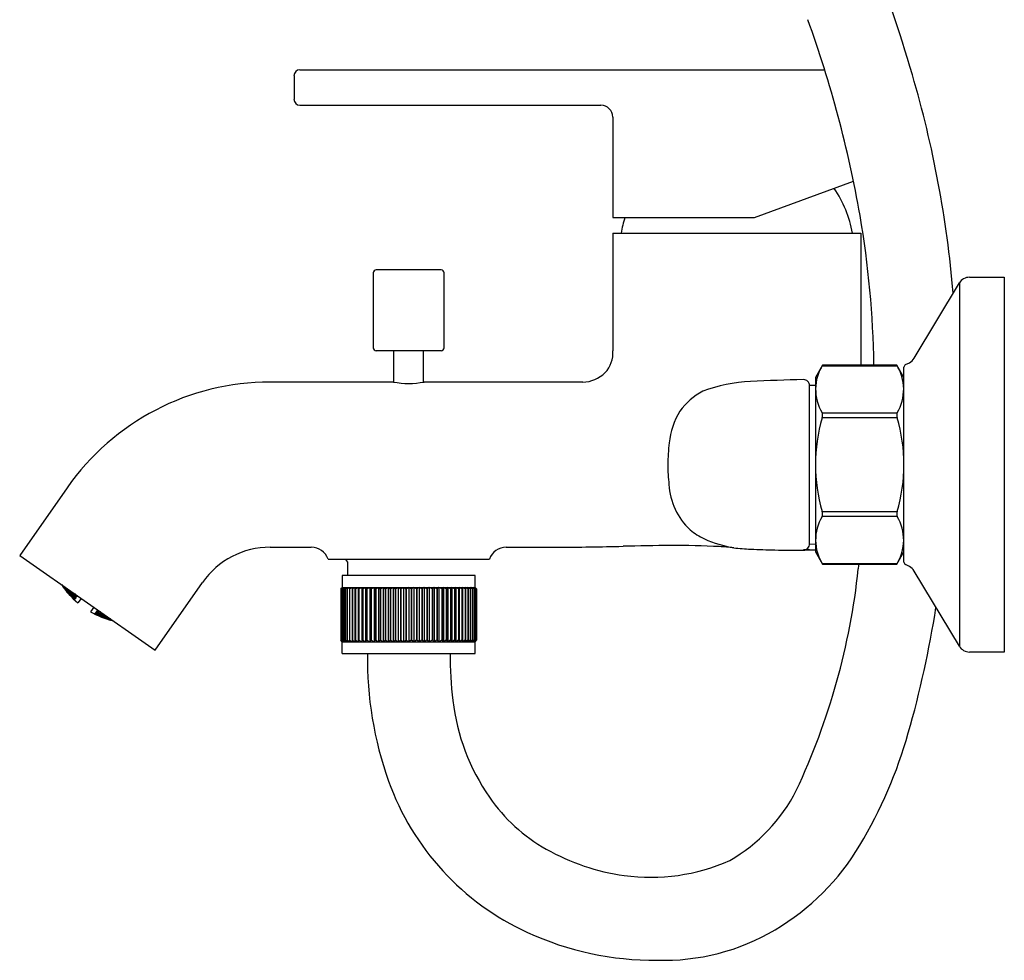
# Model space of a CAD drawing. Extents: x 346.5 to 367.8, y 18.6 to 73.7.
# Drawn here: x 361.2 to 367.8, y 18.6 to 24.8 of the extents above; entities that cross this region are included whole.
import ezdxf

# ---------------------------------------------------------------- set-up
doc = ezdxf.new("R2010")
doc.units = 0
doc.header["$LTSCALE"] = 0.64311
doc.layers.get('0').update_dxf_attribs({"color": 255, "linetype": 'CONTINUOUS'})

msp = doc.modelspace()

# ---------------------------------------------------------------- linework, layer by layer
for p, q in [((363.0886, 24.5049), (366.5884, 24.5049)), ((363.0493, 24.4656), (363.0493, 24.3081)), ((363.0886, 24.2687), (365.0965, 24.2687)), ((365.1753, 24.19), (365.1753, 23.5207)), ((366.1201, 23.5207), (366.7807, 23.7611)), ((365.1753, 23.5207), (366.1201, 23.5207)), ((365.1753, 23.4144), (366.8288, 23.4144)), ((365.1753, 23.4144), (365.1753, 22.6309)), ((366.8288, 23.4144), (366.8288, 22.5355)), ((363.578, 23.1506), (363.578, 22.6506)), ((364.0309, 23.1703), (363.5977, 23.1703)), ((364.0505, 22.6506), (364.0505, 23.1506)), ((367.5541, 23.1211), (367.7864, 23.1211)), ((367.7864, 23.1211), (367.7864, 20.6211)), ((367.1849, 22.5807), (367.4866, 23.0829)), ((367.4866, 23.0829), (367.4866, 20.6593)), ((364.0308, 22.6309), (363.5977, 22.6309)), ((363.7158, 22.4215), (363.7158, 22.6309)), ((363.9127, 22.4215), (363.9127, 22.6309)), ((366.5749, 22.5355), (366.5266, 22.4518)), ((366.5719, 22.5303), (367.0718, 22.5303)), ((367.0688, 22.5355), (366.5749, 22.5355)), ((367.1171, 22.4518), (367.0688, 22.5355)), ((367.1279, 22.5382), (367.1532, 22.5511)), ((367.1171, 21.2215), (367.1171, 22.5207)), ((363.7119, 22.4223), (362.8905, 22.4223)), ((364.9755, 22.4223), (363.9166, 22.4223)), ((366.5266, 22.3999), (366.4872, 22.3998)), ((366.4872, 21.3434), (366.4872, 22.3976)), ((366.5266, 22.4518), (366.5266, 21.2904)), ((366.5721, 22.2177), (367.0717, 22.2177)), ((367.0717, 22.1836), (366.5721, 22.1836)), ((361.536, 21.7171), (361.2198, 21.2656)), ((366.5721, 21.5585), (367.0717, 21.5585)), ((367.0717, 21.5244), (366.5721, 21.5244)), ((366.4872, 21.3422), (366.5266, 21.3411)), ((362.8905, 21.3199), (363.1647, 21.3199)), ((364.4639, 21.3199), (364.8033, 21.32)), ((366.4872, 21.3018), (366.4477, 21.3028)), ((366.4872, 21.3), (366.4552, 21.3001)), ((366.5265, 21.3015), (366.4872, 21.3018)), ((366.5266, 21.3), (366.4872, 21.3)), ((366.5266, 21.2904), (366.5749, 21.2066)), ((367.0688, 21.2066), (367.1171, 21.2904)), ((361.2198, 21.2656), (362.1228, 20.6334)), ((363.276, 21.2412), (364.3525, 21.2412)), ((363.3928, 21.239), (363.4068, 21.2215)), ((363.4068, 21.2215), (363.4068, 21.1309)), ((366.5719, 21.2119), (367.0718, 21.2119)), ((366.5749, 21.2066), (367.0688, 21.2066)), ((367.1532, 21.191), (367.1279, 21.2039)), ((367.4866, 20.6593), (367.1849, 21.1614)), ((362.1228, 20.6334), (362.439, 21.0849)), ((364.2572, 21.1309), (363.3714, 21.1309)), ((363.3714, 21.1309), (363.3714, 21.0522)), ((364.2572, 21.0522), (364.2572, 21.1309)), ((361.5007, 21.0689), (361.5092, 21.0578)), ((361.5026, 21.0671), (361.5016, 21.0683)), ((361.5028, 21.0675), (361.5026, 21.0671)), ((361.5102, 21.0591), (361.5066, 21.0648)), ((361.5082, 21.0562), (361.5092, 21.0578)), ((361.5092, 21.0578), (361.5195, 21.0427)), ((361.5102, 21.0591), (361.5117, 21.0613)), ((361.5216, 21.0457), (361.5102, 21.0591)), ((361.519, 21.0419), (361.5152, 21.0466)), ((361.517, 21.0501), (361.5159, 21.0485)), ((361.5159, 21.0485), (361.5264, 21.0337)), ((361.5286, 21.0369), (361.517, 21.0501)), ((361.5177, 21.0571), (361.5233, 21.0481)), ((361.5195, 21.0427), (361.519, 21.0419)), ((361.53, 21.0389), (361.5192, 21.056)), ((361.5233, 21.0481), (361.5216, 21.0457)), ((361.5264, 21.0337), (361.5286, 21.0369)), ((361.5264, 21.0337), (361.538, 21.0206)), ((361.5391, 21.0222), (361.5286, 21.0369)), ((361.53, 21.0389), (361.5345, 21.0453)), ((361.5422, 21.0266), (361.53, 21.0389)), ((361.5335, 21.0251), (361.533, 21.0243)), ((361.533, 21.0243), (361.5443, 21.0108)), ((361.5454, 21.0123), (361.5335, 21.0251)), ((361.5347, 21.0452), (361.5444, 21.0297)), ((361.5356, 21.028), (361.5372, 21.0304)), ((361.5463, 21.0136), (361.5356, 21.028)), ((361.5372, 21.0304), (361.5496, 21.0184)), ((361.538, 21.0206), (361.5391, 21.0222)), ((361.5414, 21.0363), (361.5433, 21.0391)), ((361.5515, 21.021), (361.5414, 21.0363)), ((361.5444, 21.0297), (361.5422, 21.0266)), ((361.5463, 21.0136), (361.5496, 21.0184)), ((361.5587, 21.0016), (361.5463, 21.0136)), ((361.5496, 21.0184), (361.5604, 21.004)), ((361.5515, 21.021), (361.5571, 21.0291)), ((361.5644, 21.0098), (361.5515, 21.021)), ((361.5672, 21.0138), (361.5566, 21.0298)), ((361.5642, 21.0204), (361.5661, 21.0231)), ((361.5745, 21.0054), (361.5642, 21.0204)), ((361.5644, 21.0098), (361.5672, 21.0138)), ((361.5745, 21.0054), (361.5801, 21.0134)), ((363.3714, 21.0522), (363.3619, 21.0423)), ((363.3727, 21.0522), (363.3619, 21.0423)), ((363.3619, 21.0423), (363.3619, 20.6998)), ((363.3727, 21.0522), (363.3645, 21.0423)), ((363.3645, 21.0423), (363.3645, 20.6998)), ((363.3648, 21.0423), (363.3768, 21.0522)), ((363.3648, 21.0423), (363.3648, 20.6998)), ((363.3768, 21.0522), (363.37, 21.0423)), ((363.37, 21.0423), (363.3705, 21.0423)), ((363.37, 21.0423), (363.37, 20.6998)), ((363.3705, 21.0423), (363.3836, 21.0522)), ((363.3705, 21.0423), (363.3705, 20.6998)), ((363.3714, 21.0522), (364.2572, 21.0522)), ((363.3836, 21.0522), (363.3782, 21.0423)), ((363.3782, 21.0423), (363.3789, 21.0423)), ((363.3782, 21.0423), (363.3782, 20.6998)), ((363.3789, 21.0423), (363.393, 21.0522)), ((363.3789, 21.0423), (363.3789, 20.6998)), ((363.393, 21.0522), (363.3891, 21.0423)), ((363.3891, 21.0423), (363.3899, 21.0423)), ((363.3891, 21.0423), (363.3891, 20.6998)), ((363.3899, 21.0423), (363.4051, 21.0522)), ((363.3899, 21.0423), (363.3899, 20.6998)), ((363.4051, 21.0522), (363.4026, 21.0423)), ((363.4026, 21.0423), (363.4036, 21.0423)), ((363.4026, 21.0423), (363.4026, 20.6998)), ((363.4036, 21.0423), (363.4196, 21.0522)), ((363.4036, 21.0423), (363.4036, 20.6998)), ((363.4196, 21.0522), (363.4186, 21.0423)), ((363.4186, 21.0423), (363.4199, 21.0423)), ((363.4186, 21.0423), (363.4186, 20.6998)), ((363.4199, 21.0423), (363.4366, 21.0522)), ((363.4199, 21.0423), (363.4199, 20.6998)), ((363.4366, 21.0522), (363.4371, 21.0423)), ((363.4366, 21.0522), (363.4366, 20.69)), ((363.4371, 21.0423), (363.4385, 21.0423)), ((363.4371, 21.0423), (363.4371, 20.69)), ((363.4385, 21.0423), (363.4559, 21.0522)), ((363.4385, 21.0423), (363.4385, 20.6998)), ((363.4559, 21.0522), (363.4579, 21.0423)), ((363.4559, 21.0522), (363.4559, 20.69)), ((363.4579, 21.0423), (363.4595, 21.0423)), ((363.4579, 21.0423), (363.4579, 20.6998)), ((363.4595, 21.0423), (363.4775, 21.0522)), ((363.4595, 21.0423), (363.4595, 20.6998)), ((363.4775, 21.0522), (363.481, 21.0423)), ((363.4775, 21.0522), (363.4775, 20.69)), ((363.481, 21.0423), (363.4826, 21.0423)), ((363.481, 21.0423), (363.481, 20.6998)), ((363.4826, 21.0423), (363.5011, 21.0522)), ((363.4826, 21.0423), (363.4826, 20.6998)), ((363.5011, 21.0522), (363.506, 21.0423)), ((363.5011, 21.0522), (363.5011, 20.69)), ((363.506, 21.0423), (363.5079, 21.0423)), ((363.506, 21.0423), (363.506, 20.6998)), ((363.5079, 21.0423), (363.5266, 21.0522)), ((363.5079, 21.0423), (363.5079, 20.6998)), ((363.5266, 21.0522), (363.533, 21.0423)), ((363.5266, 21.0522), (363.5266, 20.69)), ((363.533, 21.0423), (363.535, 21.0423)), ((363.533, 21.0423), (363.533, 20.6998)), ((363.535, 21.0423), (363.5539, 21.0522)), ((363.535, 21.0423), (363.535, 20.6998)), ((363.5539, 21.0522), (363.5617, 21.0423)), ((363.5539, 21.0522), (363.5539, 20.69)), ((363.5617, 21.0423), (363.5638, 21.0423)), ((363.5617, 21.0423), (363.5617, 20.6998)), ((363.5638, 21.0423), (363.5828, 21.0522)), ((363.5638, 21.0423), (363.5638, 20.6998)), ((363.5828, 21.0522), (363.592, 21.0423)), ((363.5828, 21.0522), (363.5828, 20.69)), ((363.592, 21.0423), (363.5941, 21.0423)), ((363.592, 21.0423), (363.592, 20.6998)), ((363.5941, 21.0423), (363.6132, 21.0522)), ((363.5941, 21.0423), (363.5941, 20.6998)), ((363.6132, 21.0522), (363.6236, 21.0423)), ((363.6132, 21.0522), (363.6132, 20.69)), ((363.6236, 21.0423), (363.6259, 21.0423)), ((363.6236, 21.0423), (363.6236, 20.6998)), ((363.6259, 21.0423), (363.6448, 21.0522)), ((363.6259, 21.0423), (363.6259, 20.6998)), ((363.6448, 21.0522), (363.6564, 21.0423)), ((363.6448, 21.0522), (363.6448, 20.69)), ((363.6564, 21.0423), (363.6587, 21.0423)), ((363.6564, 21.0423), (363.6564, 20.6998)), ((363.6587, 21.0423), (363.6774, 21.0522)), ((363.6587, 21.0423), (363.6587, 20.6998)), ((363.6774, 21.0522), (363.6902, 21.0423)), ((363.6774, 21.0522), (363.6774, 20.69)), ((363.6902, 21.0423), (363.6926, 21.0423)), ((363.6902, 21.0423), (363.6902, 20.6998)), ((363.6926, 21.0423), (363.7109, 21.0522)), ((363.6926, 21.0423), (363.6926, 20.6998)), ((363.7109, 21.0522), (363.7247, 21.0423)), ((363.7109, 21.0522), (363.7109, 20.69)), ((363.7247, 21.0423), (363.7272, 21.0423)), ((363.7247, 21.0423), (363.7247, 20.6998)), ((363.7272, 21.0423), (363.745, 21.0522)), ((363.7272, 21.0423), (363.7272, 20.6998)), ((363.745, 21.0522), (363.7598, 21.0423)), ((363.745, 21.0522), (363.745, 20.69)), ((363.7598, 21.0423), (363.7623, 21.0423)), ((363.7598, 21.0423), (363.7598, 20.6998)), ((363.7623, 21.0423), (363.7795, 21.0522)), ((363.7623, 21.0423), (363.7623, 20.6998)), ((363.7795, 21.0522), (363.7952, 21.0423)), ((363.7795, 21.0522), (363.7795, 20.69)), ((363.7952, 21.0423), (363.7977, 21.0423)), ((363.7952, 21.0423), (363.7952, 20.6998)), ((363.7977, 21.0423), (363.8143, 21.0522)), ((363.7977, 21.0423), (363.7977, 20.6998)), ((363.8143, 21.0522), (363.8143, 20.69)), ((363.8308, 21.0423), (363.8143, 21.0522)), ((363.8333, 21.0423), (363.8308, 21.0423)), ((363.8308, 21.0423), (363.8308, 20.6998)), ((363.849, 21.0522), (363.8333, 21.0423)), ((363.8333, 21.0423), (363.8333, 20.6998)), ((363.8662, 21.0423), (363.849, 21.0522)), ((363.849, 21.0522), (363.849, 20.69)), ((363.8687, 21.0423), (363.8662, 21.0423)), ((363.8662, 21.0423), (363.8662, 20.6998)), ((363.8836, 21.0522), (363.8687, 21.0423)), ((363.8687, 21.0423), (363.8687, 20.6998)), ((363.9014, 21.0423), (363.8836, 21.0522)), ((363.8836, 21.0522), (363.8836, 20.69)), ((363.9038, 21.0423), (363.9014, 21.0423)), ((363.9014, 21.0423), (363.9014, 20.6998)), ((363.9177, 21.0522), (363.9038, 21.0423)), ((363.9038, 21.0423), (363.9038, 20.6998)), ((363.936, 21.0423), (363.9177, 21.0522)), ((363.9177, 21.0522), (363.9177, 20.69)), ((363.9384, 21.0423), (363.936, 21.0423)), ((363.936, 21.0423), (363.936, 20.6998)), ((363.9511, 21.0522), (363.9384, 21.0423)), ((363.9384, 21.0423), (363.9384, 20.6998)), ((363.9698, 21.0423), (363.9511, 21.0522)), ((363.9511, 21.0522), (363.9511, 20.69)), ((363.9721, 21.0423), (363.9698, 21.0423)), ((363.9698, 21.0423), (363.9698, 20.6998)), ((363.9838, 21.0522), (363.9721, 21.0423)), ((363.9721, 21.0423), (363.9721, 20.6998)), ((364.0027, 21.0423), (363.9838, 21.0522)), ((363.9838, 21.0522), (363.9838, 20.69)), ((364.005, 21.0423), (364.0027, 21.0423)), ((364.0027, 21.0423), (364.0027, 20.6998)), ((364.0153, 21.0522), (364.005, 21.0423)), ((364.005, 21.0423), (364.005, 20.6998)), ((364.0344, 21.0423), (364.0153, 21.0522)), ((364.0153, 21.0522), (364.0153, 20.69)), ((364.0366, 21.0423), (364.0344, 21.0423)), ((364.0344, 21.0423), (364.0344, 20.6998)), ((364.0457, 21.0522), (364.0366, 21.0423)), ((364.0366, 21.0423), (364.0366, 20.6998)), ((364.0648, 21.0423), (364.0457, 21.0522)), ((364.0457, 21.0522), (364.0457, 20.69)), ((364.0668, 21.0423), (364.0648, 21.0423)), ((364.0648, 21.0423), (364.0648, 20.6998)), ((364.0746, 21.0522), (364.0668, 21.0423)), ((364.0668, 21.0423), (364.0668, 20.6998)), ((364.0936, 21.0423), (364.0746, 21.0522)), ((364.0746, 21.0522), (364.0746, 20.69)), ((364.0955, 21.0423), (364.0936, 21.0423)), ((364.0936, 21.0423), (364.0936, 20.6998)), ((364.1019, 21.0522), (364.0955, 21.0423)), ((364.0955, 21.0423), (364.0955, 20.6998)), ((364.1207, 21.0423), (364.1019, 21.0522)), ((364.1019, 21.0522), (364.1019, 20.69)), ((364.1225, 21.0423), (364.1207, 21.0423)), ((364.1207, 21.0423), (364.1207, 20.6998)), ((364.1275, 21.0522), (364.1225, 21.0423)), ((364.1225, 21.0423), (364.1225, 20.6998)), ((364.1459, 21.0423), (364.1275, 21.0522)), ((364.1275, 21.0522), (364.1275, 20.69)), ((364.1476, 21.0423), (364.1459, 21.0423)), ((364.1459, 21.0423), (364.1459, 20.6998)), ((364.1511, 21.0522), (364.1476, 21.0423)), ((364.1476, 21.0423), (364.1476, 20.6998)), ((364.169, 21.0423), (364.1511, 21.0522)), ((364.1511, 21.0522), (364.1511, 20.69)), ((364.1706, 21.0423), (364.169, 21.0423)), ((364.169, 21.0423), (364.169, 20.6998)), ((364.1726, 21.0522), (364.1706, 21.0423)), ((364.1706, 21.0423), (364.1706, 20.6998)), ((364.19, 21.0423), (364.1726, 21.0522)), ((364.1726, 21.0522), (364.1726, 20.69)), ((364.1914, 21.0423), (364.19, 21.0423)), ((364.19, 21.0423), (364.19, 20.6998)), ((364.1919, 21.0522), (364.1914, 21.0423)), ((364.1914, 21.0423), (364.1914, 20.69)), ((364.2087, 21.0423), (364.1919, 21.0522)), ((364.1919, 21.0522), (364.1919, 20.69)), ((364.2099, 21.0423), (364.2087, 21.0423)), ((364.2087, 21.0423), (364.2087, 20.6998)), ((364.2249, 21.0423), (364.2089, 21.0522)), ((364.2089, 21.0522), (364.2099, 21.0423)), ((364.2099, 21.0423), (364.2099, 20.6998)), ((364.2386, 21.0423), (364.2235, 21.0522)), ((364.2235, 21.0522), (364.226, 21.0423)), ((364.226, 21.0423), (364.2249, 21.0423)), ((364.2249, 21.0423), (364.2249, 20.6998)), ((364.226, 21.0423), (364.226, 20.6998)), ((364.2497, 21.0423), (364.2355, 21.0522)), ((364.2355, 21.0522), (364.2395, 21.0423)), ((364.2395, 21.0423), (364.2386, 21.0423)), ((364.2386, 21.0423), (364.2386, 20.6998)), ((364.2395, 21.0423), (364.2395, 20.6998)), ((364.2581, 21.0423), (364.2449, 21.0522)), ((364.2449, 21.0522), (364.2504, 21.0423)), ((364.2504, 21.0423), (364.2497, 21.0423)), ((364.2497, 21.0423), (364.2497, 20.6998)), ((364.2504, 21.0423), (364.2504, 20.6998)), ((364.2637, 21.0423), (364.2517, 21.0522)), ((364.2517, 21.0522), (364.2586, 21.0423)), ((364.2558, 21.0522), (364.2666, 21.0423)), ((364.2558, 21.0522), (364.264, 21.0423)), ((364.2572, 21.0522), (364.2666, 21.0423)), ((364.2586, 21.0423), (364.2581, 21.0423)), ((364.2581, 21.0423), (364.2581, 20.6998)), ((364.2586, 21.0423), (364.2586, 20.6998)), ((364.2637, 21.0423), (364.2637, 20.6998)), ((364.264, 21.0423), (364.264, 20.6998)), ((364.2666, 21.0423), (364.2666, 20.6998)), ((361.5443, 21.0108), (361.5454, 21.0123)), ((361.5443, 21.0108), (361.5562, 20.998)), ((361.5567, 20.9988), (361.5454, 21.0123)), ((361.5538, 21.0055), (361.5527, 21.004)), ((361.5527, 21.004), (361.5639, 20.991)), ((361.5664, 20.9938), (361.5538, 21.0055)), ((361.5562, 20.998), (361.5567, 20.9988)), ((361.5568, 21.0099), (361.559, 21.013)), ((361.5678, 20.9958), (361.5568, 21.0099)), ((361.5604, 21.004), (361.5587, 21.0016)), ((361.559, 21.013), (361.5722, 21.0021)), ((361.5639, 20.991), (361.5769, 20.979)), ((361.5664, 20.9938), (361.5643, 20.9907)), ((361.5779, 20.9806), (361.5664, 20.9938)), ((361.5722, 21.0021), (361.5678, 20.9958)), ((361.5809, 20.9848), (361.5678, 20.9958)), ((361.5715, 20.9822), (361.572, 20.983)), ((361.5844, 20.9695), (361.5715, 20.9822)), ((361.572, 20.983), (361.5848, 20.9716)), ((361.5722, 21.0021), (361.5831, 20.988)), ((361.574, 20.9858), (361.5756, 20.9882)), ((361.5857, 20.9728), (361.574, 20.9858)), ((361.5882, 20.9952), (361.5745, 21.0054)), ((361.5756, 20.9882), (361.589, 20.9775)), ((361.5769, 20.979), (361.5779, 20.9806)), ((361.5797, 20.9939), (361.5824, 20.9979)), ((361.5908, 20.9801), (361.5797, 20.9939)), ((361.5831, 20.988), (361.5809, 20.9848)), ((361.5824, 20.9979), (361.5963, 20.988)), ((361.5848, 20.9716), (361.5838, 20.9701)), ((361.5844, 21.0103), (361.5916, 21.0001)), ((361.5854, 20.971), (361.5844, 20.9695)), ((361.5844, 20.9695), (361.5844, 20.9695)), ((361.5848, 20.9716), (361.5854, 20.971)), ((361.589, 20.9775), (361.5857, 20.9728)), ((361.5864, 20.9723), (361.5857, 20.9728)), ((361.5896, 20.9769), (361.5864, 20.9723)), ((361.5916, 21.0001), (361.5882, 20.9952)), ((361.5886, 21.0067), (361.5889, 21.0072)), ((361.5992, 20.992), (361.5886, 21.0067)), ((361.589, 20.9775), (361.5896, 20.9769)), ((361.5963, 20.988), (361.5908, 20.9801)), ((361.5915, 20.9796), (361.5908, 20.9801)), ((361.5969, 20.9873), (361.5915, 20.9796)), ((361.5963, 20.988), (361.5969, 20.9873)), ((361.6029, 20.9974), (361.5991, 20.992)), ((361.5998, 20.9916), (361.5992, 20.992)), ((361.6036, 20.9969), (361.5998, 20.9916)), ((361.6294, 20.9789), (361.6081, 20.9484)), ((361.7132, 20.9201), (361.6919, 20.8897)), ((361.725, 20.882), (361.7218, 20.8775)), ((361.7258, 20.8817), (361.725, 20.882)), ((361.7323, 20.8925), (361.7269, 20.8848)), ((361.7269, 20.8848), (361.7276, 20.8843)), ((361.7332, 20.8922), (361.7276, 20.8843)), ((361.7276, 20.8843), (361.7444, 20.8786)), ((361.7332, 20.8922), (361.7323, 20.8925)), ((361.7472, 20.8825), (361.7332, 20.8922)), ((361.739, 20.9021), (361.7353, 20.8967)), ((361.7353, 20.8967), (361.736, 20.8962)), ((361.7397, 20.9016), (361.736, 20.8962)), ((361.736, 20.8962), (361.7534, 20.8914)), ((361.7461, 20.8919), (361.7427, 20.8871)), ((361.7427, 20.8871), (361.7569, 20.8776)), ((361.7444, 20.8786), (361.7472, 20.8825)), ((361.7582, 20.8887), (361.7461, 20.8919)), ((361.7534, 20.8914), (361.7537, 20.8918)), ((361.7569, 20.8776), (361.7625, 20.8856)), ((361.7209, 20.8761), (361.7198, 20.8746)), ((361.7198, 20.8746), (361.7198, 20.8746)), ((361.7198, 20.8746), (361.7362, 20.8669)), ((361.7217, 20.8758), (361.7206, 20.8743)), ((361.7217, 20.8758), (361.7209, 20.8761)), ((361.7368, 20.8676), (361.7217, 20.8758)), ((361.7218, 20.8775), (361.7225, 20.877)), ((361.7258, 20.8817), (361.7225, 20.877)), ((361.7225, 20.877), (361.7387, 20.8705)), ((361.7404, 20.8728), (361.7258, 20.8817)), ((361.7314, 20.8708), (361.7325, 20.8724)), ((361.7471, 20.8628), (361.7314, 20.8708)), ((361.7325, 20.8724), (361.7488, 20.8661)), ((361.7376, 20.8798), (361.7354, 20.8767)), ((361.7354, 20.8767), (361.7502, 20.868)), ((361.7362, 20.8669), (361.7368, 20.8676)), ((361.7546, 20.8743), (361.7376, 20.8798)), ((361.7387, 20.8705), (361.7404, 20.8728)), ((361.7488, 20.8661), (361.7467, 20.863)), ((361.7631, 20.8567), (361.7471, 20.8628)), ((361.7488, 20.8661), (361.7642, 20.8582)), ((361.7546, 20.8743), (361.7502, 20.868)), ((361.7502, 20.868), (361.7672, 20.8626)), ((361.7694, 20.8657), (361.7546, 20.8743)), ((361.7563, 20.8579), (361.7568, 20.8587)), ((361.7723, 20.8511), (361.7563, 20.8579)), ((361.7568, 20.8587), (361.7734, 20.8527)), ((361.7569, 20.8776), (361.7745, 20.8731)), ((361.7605, 20.8639), (361.7588, 20.8615)), ((361.7588, 20.8615), (361.7743, 20.854)), ((361.7777, 20.8587), (361.7605, 20.8639)), ((361.7642, 20.8582), (361.7631, 20.8567)), ((361.7645, 20.8697), (361.7673, 20.8737)), ((361.7645, 20.8697), (361.7795, 20.8613)), ((361.7672, 20.8626), (361.7694, 20.8657)), ((361.7673, 20.8737), (361.7861, 20.8691)), ((361.7723, 20.8511), (361.7734, 20.8527)), ((361.789, 20.8451), (361.7723, 20.8511)), ((361.7734, 20.8527), (361.7895, 20.8459)), ((361.7743, 20.854), (361.7777, 20.8587)), ((361.7743, 20.854), (361.7915, 20.8488)), ((361.7745, 20.8731), (361.7765, 20.8758)), ((361.7932, 20.8512), (361.7777, 20.8587)), ((361.7795, 20.8613), (361.7851, 20.8694)), ((361.7795, 20.8613), (361.7973, 20.8571)), ((361.7838, 20.8486), (361.7849, 20.8502)), ((361.8, 20.8421), (361.7838, 20.8486)), ((361.7849, 20.8502), (361.8023, 20.8453)), ((361.7901, 20.8576), (361.7879, 20.8545)), ((361.7879, 20.8545), (361.8037, 20.8473)), ((361.7895, 20.8459), (361.789, 20.8451)), ((361.808, 20.8538), (361.7901, 20.8576)), ((361.7915, 20.8488), (361.7932, 20.8512)), ((361.7973, 20.8571), (361.7993, 20.8599)), ((361.8, 20.8421), (361.8023, 20.8453)), ((361.8175, 20.8373), (361.8, 20.8421)), ((361.8023, 20.8453), (361.8186, 20.8389)), ((361.8037, 20.8473), (361.8081, 20.8537)), ((361.8037, 20.8473), (361.8235, 20.843)), ((361.8108, 20.8387), (361.8103, 20.8379)), ((361.8103, 20.8379), (361.816, 20.836)), ((361.8285, 20.8342), (361.8108, 20.8387)), ((361.8146, 20.8441), (361.8129, 20.8417)), ((361.8129, 20.8417), (361.8294, 20.8356)), ((361.8249, 20.8419), (361.8146, 20.8441)), ((361.8186, 20.8389), (361.8175, 20.8373)), ((361.8274, 20.8327), (361.8285, 20.8342)), ((361.8419, 20.8301), (361.8285, 20.8342)), ((361.8294, 20.8356), (361.8309, 20.8377)), ((361.8294, 20.8356), (361.836, 20.8342)), ((361.8398, 20.8315), (361.8395, 20.8311)), ((361.8395, 20.8311), (361.841, 20.8307)), ((363.3714, 20.69), (363.3619, 20.6998)), ((363.3727, 20.69), (363.3619, 20.6998)), ((363.3727, 20.69), (363.3645, 20.6998)), ((363.3648, 20.6998), (363.3768, 20.69)), ((363.3768, 20.69), (363.37, 20.6998)), ((363.37, 20.6998), (363.3705, 20.6998)), ((363.3705, 20.6998), (363.3836, 20.69)), ((363.3714, 20.69), (364.2572, 20.69)), ((363.3714, 20.6112), (363.3714, 20.69)), ((363.3836, 20.69), (363.3782, 20.6998)), ((363.3782, 20.6998), (363.3789, 20.6998)), ((363.3782, 20.694), (363.3782, 20.69)), ((363.3789, 20.6998), (363.393, 20.69)), ((363.3789, 20.6986), (363.3789, 20.69)), ((363.393, 20.69), (363.3891, 20.6998)), ((363.3891, 20.6998), (363.3899, 20.6998)), ((363.3891, 20.6927), (363.3891, 20.69)), ((363.3899, 20.6998), (363.4051, 20.69)), ((363.3899, 20.6977), (363.3899, 20.69)), ((363.4051, 20.69), (363.4026, 20.6998)), ((363.4026, 20.6998), (363.4036, 20.6998)), ((363.4026, 20.6916), (363.4026, 20.69)), ((363.4036, 20.6998), (363.4196, 20.69)), ((363.4036, 20.6957), (363.4036, 20.69)), ((363.4196, 20.69), (363.4186, 20.6998)), ((363.4186, 20.6998), (363.4199, 20.6998)), ((363.4186, 20.6906), (363.4186, 20.69)), ((363.4199, 20.6998), (363.4366, 20.69)), ((363.4366, 20.69), (363.4366, 20.69)), ((363.4371, 20.6998), (363.4385, 20.6998)), ((363.4385, 20.6998), (363.4559, 20.69)), ((363.4559, 20.69), (363.4579, 20.6998)), ((363.4579, 20.6998), (363.4595, 20.6998)), ((363.4595, 20.6998), (363.4775, 20.69)), ((363.4775, 20.69), (363.481, 20.6998)), ((363.481, 20.6998), (363.4826, 20.6998)), ((363.4826, 20.6998), (363.5011, 20.69)), ((363.5011, 20.69), (363.506, 20.6998)), ((363.506, 20.6998), (363.5079, 20.6998)), ((363.5079, 20.6998), (363.5266, 20.69)), ((363.5266, 20.69), (363.533, 20.6998)), ((363.533, 20.6998), (363.535, 20.6998)), ((363.535, 20.6998), (363.5539, 20.69)), ((363.5539, 20.69), (363.5617, 20.6998)), ((363.5617, 20.6998), (363.5638, 20.6998)), ((363.5638, 20.6998), (363.5828, 20.69)), ((363.5828, 20.69), (363.592, 20.6998)), ((363.592, 20.6998), (363.5941, 20.6998)), ((363.5941, 20.6998), (363.6132, 20.69)), ((363.6132, 20.69), (363.6236, 20.6998)), ((363.6236, 20.6998), (363.6259, 20.6998)), ((363.6259, 20.6998), (363.6448, 20.69)), ((363.6448, 20.69), (363.6564, 20.6998)), ((363.6564, 20.6998), (363.6587, 20.6998)), ((363.6587, 20.6998), (363.6774, 20.69)), ((363.6774, 20.69), (363.6902, 20.6998)), ((363.6902, 20.6998), (363.6926, 20.6998)), ((363.6926, 20.6998), (363.7109, 20.69)), ((363.7109, 20.69), (363.7247, 20.6998)), ((363.7247, 20.6998), (363.7272, 20.6998)), ((363.7272, 20.6998), (363.745, 20.69)), ((363.745, 20.69), (363.7598, 20.6998)), ((363.7598, 20.6998), (363.7623, 20.6998)), ((363.7623, 20.6998), (363.7795, 20.69)), ((363.7795, 20.69), (363.7952, 20.6998)), ((363.7952, 20.6998), (363.7977, 20.6998)), ((363.7977, 20.6998), (363.8143, 20.69)), ((363.8308, 20.6998), (363.8143, 20.69)), ((363.8333, 20.6998), (363.8308, 20.6998)), ((363.849, 20.69), (363.8333, 20.6998)), ((363.8662, 20.6998), (363.849, 20.69)), ((363.8687, 20.6998), (363.8662, 20.6998)), ((363.8836, 20.69), (363.8687, 20.6998)), ((363.9014, 20.6998), (363.8836, 20.69)), ((363.9038, 20.6998), (363.9014, 20.6998)), ((363.9177, 20.69), (363.9038, 20.6998)), ((363.936, 20.6998), (363.9177, 20.69)), ((363.9384, 20.6998), (363.936, 20.6998)), ((363.9511, 20.69), (363.9384, 20.6998)), ((363.9698, 20.6998), (363.9511, 20.69)), ((363.9721, 20.6998), (363.9698, 20.6998)), ((363.9838, 20.69), (363.9721, 20.6998)), ((364.0027, 20.6998), (363.9838, 20.69)), ((364.005, 20.6998), (364.0027, 20.6998)), ((364.0153, 20.69), (364.005, 20.6998)), ((364.0344, 20.6998), (364.0153, 20.69)), ((364.0366, 20.6998), (364.0344, 20.6998)), ((364.0457, 20.69), (364.0366, 20.6998)), ((364.0648, 20.6998), (364.0457, 20.69)), ((364.0668, 20.6998), (364.0648, 20.6998)), ((364.0746, 20.69), (364.0668, 20.6998)), ((364.0936, 20.6998), (364.0746, 20.69)), ((364.0955, 20.6998), (364.0936, 20.6998)), ((364.1019, 20.69), (364.0955, 20.6998)), ((364.1207, 20.6998), (364.1019, 20.69)), ((364.1225, 20.6998), (364.1207, 20.6998)), ((364.1275, 20.69), (364.1225, 20.6998)), ((364.1459, 20.6998), (364.1275, 20.69)), ((364.1476, 20.6998), (364.1459, 20.6998)), ((364.1511, 20.69), (364.1476, 20.6998)), ((364.169, 20.6998), (364.1511, 20.69)), ((364.1706, 20.6998), (364.169, 20.6998)), ((364.1726, 20.69), (364.1706, 20.6998)), ((364.19, 20.6998), (364.1726, 20.69)), ((364.1914, 20.6998), (364.19, 20.6998)), ((364.2087, 20.6998), (364.1919, 20.69)), ((364.1919, 20.69), (364.1919, 20.69)), ((364.2099, 20.6998), (364.2087, 20.6998)), ((364.2249, 20.6998), (364.2089, 20.69)), ((364.2089, 20.69), (364.2099, 20.6998)), ((364.2099, 20.6906), (364.2099, 20.69)), ((364.2386, 20.6998), (364.2235, 20.69)), ((364.2235, 20.69), (364.226, 20.6998)), ((364.226, 20.6998), (364.2249, 20.6998)), ((364.2249, 20.6957), (364.2249, 20.69)), ((364.226, 20.6916), (364.226, 20.69)), ((364.2497, 20.6998), (364.2355, 20.69)), ((364.2355, 20.69), (364.2395, 20.6998)), ((364.2395, 20.6998), (364.2386, 20.6998)), ((364.2386, 20.6977), (364.2386, 20.69)), ((364.2395, 20.6927), (364.2395, 20.69)), ((364.2581, 20.6998), (364.2449, 20.69)), ((364.2449, 20.69), (364.2504, 20.6998)), ((364.2504, 20.6998), (364.2497, 20.6998)), ((364.2497, 20.6986), (364.2497, 20.69)), ((364.2504, 20.694), (364.2504, 20.69)), ((364.2637, 20.6998), (364.2517, 20.69)), ((364.2517, 20.69), (364.2586, 20.6998)), ((364.2558, 20.69), (364.2666, 20.6998)), ((364.2558, 20.69), (364.264, 20.6998)), ((364.2572, 20.69), (364.2666, 20.6998)), ((364.2572, 20.6112), (364.2572, 20.69)), ((364.2586, 20.6998), (364.2581, 20.6998)), ((367.7864, 20.6211), (367.5541, 20.6211)), ((363.3714, 20.6112), (364.2572, 20.6112))]:
    msp.add_line(p, q)
for centre, radius, start, end in [((356.9572, 21.475), 10.6465, 16.34914, 26.15283), ((359.1142, 22.1759), 7.8287, 9.98051, 19.8902), ((363.0886, 24.4656), 0.0394, 90, 180), ((360.1011, 22.3973), 7.3701, 4.80102, 16.34914), ((363.0886, 24.3081), 0.0394, 180, 270), ((365.0965, 24.19), 0.0787, 0, 90), ((366.0362, 23.2889), 0.748, 9.65535, 34.64177), ((365.9685, 23.2888), 0.7487, 161.95423, 170.34094), ((360.4865, 22.4428), 6.4309, 0.82644, 9.7581), ((363.5977, 23.1506), 0.0197, 90, 180), ((364.0308, 23.1506), 0.0197, 0, 89.85821), ((367.5541, 23.0423), 0.0787, 90, 149), ((363.5977, 22.6506), 0.0197, 180, 270), ((364.0308, 22.6506), 0.0197, 270, 0), ((364.9904, 22.6143), 0.1856, 315.78766, 5.14745), ((366.8288, 22.3743), 0.3008, 147.5871, 211.37598), ((366.8125, 22.3743), 0.3028, 328.86149, 32.17531), ((367.1368, 22.5207), 0.0197, 117, 180), ((367.1174, 22.6213), 0.0787, 297, 329), ((364.977, 22.6248), 0.2025, 269.56271, 316.30197), ((362.8905, 20.7687), 1.6535, 90, 145), ((363.8143, 22.9649), 0.5522, 259.31751, 280.68249), ((366.1434, 21.3806), 1.0466, 92.68663, 110.60599), ((366.8041, 7.3005), 15.1421, 91.34887, 92.68663), ((366.4486, 22.3998), 0.0387, 356.64007, 91.34887), ((366.0024, 21.9429), 0.4752, 118.57911, 143.09131), ((366.0522, 21.9661), 0.5034, 148.61315, 174.28197), ((366.5219, 22.2007), 0.053, 341.22425, 18.77575), ((367.1218, 22.2007), 0.053, 161.22353, 198.77647), ((367.6233, 21.8711), 1.0968, 163.44314, 196.55686), ((366.0204, 21.8711), 1.0968, 343.44314, 16.55686), ((366.658, 21.8771), 1.1154, 172.83351, 180.31086), ((366.6743, 21.8654), 1.1317, 179.71271, 186.45442), ((365.9965, 21.7631), 0.4474, 183.19056, 226.95597), ((366.5219, 21.5415), 0.053, 341.22757, 18.77243), ((367.1218, 21.5415), 0.053, 161.22635, 198.77365), ((366.8288, 21.3678), 0.3008, 148.62402, 212.41284), ((366.8125, 21.3679), 0.3028, 327.82469, 31.13851), ((365.9642, 21.7624), 0.4256, 230.06995, 245.23507), ((366.1396, 22.1858), 0.8837, 246.41108, 259.76704), ((366.4478, 21.3423), 0.0394, 269.87049, 1.72207), ((362.8905, 20.7687), 0.5512, 90, 145), ((363.1647, 21.2018), 0.1181, 19.46976, 90), ((364.4639, 21.2018), 0.1181, 90.01003, 160.52092), ((364.6409, 46.8617), 25.5423, 270.36431, 271.35195), ((365.6667, 3.3965), 17.935, 90.3384, 91.35195), ((365.5949, 15.5471), 5.7842, 87.10637, 90.3384), ((365.8068, 19.7388), 1.5871, 83.66452, 87.10637), ((366.1727, 23.0349), 1.7292, 263.66452, 267.43624), ((366.4872, 30.0577), 8.759, 267.43624, 268.49246), ((366.4024, 26.8357), 5.5359, 268.49246, 270.54682), ((363.3989, 21.2439), 0.00787, 200.54496, 218.65981), ((367.1368, 21.2215), 0.0197, 180, 243), ((362.2291, 21.6618), 4.6095, 334.78326, 353.94204), ((366.3708, 21.2547), 0.4492, 349.81874, 353.85069), ((367.1174, 21.1209), 0.0787, 31, 63), ((361.9844, 21.3975), 0.5859, 213.88238, 230.03329), ((361.9852, 21.397), 0.5859, 239.96671, 256.11762), ((360.3748, 22.0117), 7.0414, 344.08471, 351.06833), ((367.5541, 20.6998), 0.0787, 211, 270), ((365.9787, 20.5787), 2.4403, 179.23523, 199.59121), ((366.7885, 20.6151), 2.6986, 180.08124, 186.76802), ((365.5278, 20.4654), 1.4291, 186.76802, 214.67759), ((364.114, 20.9455), 3.1532, 329.23832, 344.08471), ((365.3413, 20.355), 1.7648, 199.68729, 245.39863), ((365.2976, 20.3062), 1.1492, 214.67759, 240.51124), ((365.3862, 20.2152), 1.1376, 299.99296, 332.95136), ((365.452, 20.5791), 1.4627, 240.51124, 262.13781), ((365.4324, 20.1608), 1.619, 300.67206, 329.23832), ((365.4286, 20.41), 1.292, 262.13781, 294.03776), ((365.4539, 20.5927), 2.0278, 245.30354, 270.46769), ((365.5144, 20.0225), 1.4582, 268.27291, 300.67206)]:
    msp.add_arc(centre, radius, start, end)

doc.saveas('drawing.dxf')
